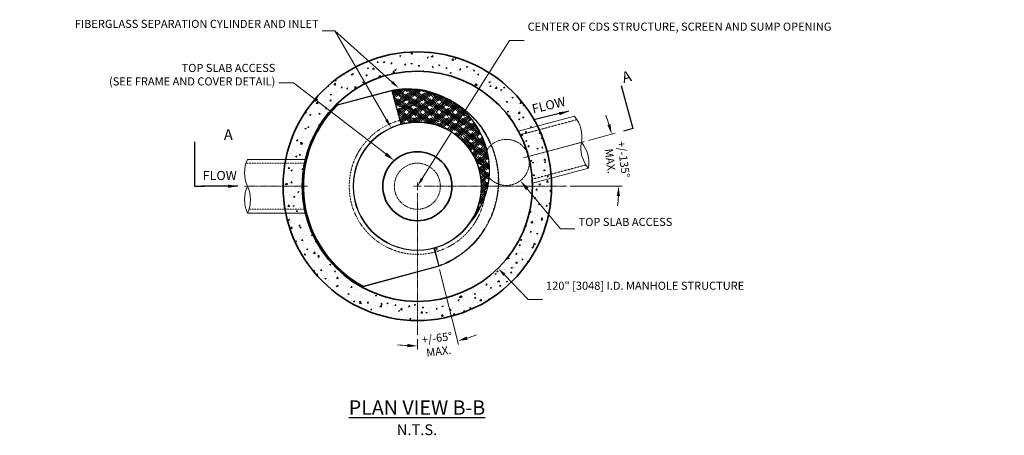
# Model space of a CAD drawing. Units: inches. Extents: x -4663 to 4190, y 222 to 782.
# Drawn here: x 23 to 536, y 566 to 782 of the extents above; entities that cross this region are included whole.
import ezdxf
from ezdxf import colors
from ezdxf.entities.mleader import LeaderData, LeaderLine
from ezdxf.math import Vec2, Vec3

# ---------------------------------------------------------------- set-up
doc = ezdxf.new("R2010")
doc.units = ezdxf.units.IN
doc.header["$LTSCALE"] = 0.5
doc.header["$MEASUREMENT"] = 0
for name, pattern in [('CENTER2', [1.125, 0.75, -0.125, 0.125, -0.125]), ('HIDDEN2', [0.1875, 0.125, -0.0625]), ('PHANTOM2', [1.25, 0.625, -0.125, 0.125, -0.125, 0.125, -0.125])]:
    doc.linetypes.add(name, pattern=pattern)
doc.layers.add('0 @ 60', color=7, linetype='Continuous')
for name, color, linetype, lineweight in [('CCP-By Others', 8, 'Continuous', 15), ('CCP-By Others-Hidden', 8, 'HIDDEN2', 9), ('CCP-Centerline', 3, 'CENTER2', 15), ('CCP-Dimension', 34, 'Continuous', 18), ('CCP-For Reference', 8, 'PHANTOM2', 13), ('CCP-Hatch', 8, 'Continuous', 9), ('CCP-Internal', 12, 'Continuous', 18), ('CCP-Internal-Hidden', 12, 'HIDDEN2', 9), ('CCP-Structure', 140, 'Continuous', 35), ('CCP-Symbol', 34, 'Continuous', 30), ('CCP-Title', 52, 'Continuous', 30)]:
    doc.layers.add(name, color=color, linetype=linetype, lineweight=lineweight)
doc.styles.add('CCP-Text', font='arial.ttf')
doc.dimstyles.new('CCP-Dim Style', dxfattribs={"dimtxt": 0.070312, "dimasz": 0.085938, "dimexe": 0.03125, "dimexo": 0.03125, "dimgap": 0.03125, "dimtad": 0, "dimdec": 4, "dimzin": 3, "dimdsep": 46, "dimlunit": 4, "dimtxsty": 'CCP-Text', "dimcen": -0.0625, "dimclrd": 256, "dimclre": 256, "dimclrt": 52, "dimadec": 0, "dimazin": 1, "dimtfac": 0.75, "dimtdec": 4, "dimtmove": 0, "dimatfit": 3, "dimfxl": 1, "dimtfill": 1, "dimfrac": 1, "dimtolj": 1, "dimtzin": 0, "dimlwd": -1, "dimlwe": -1, "dimarcsym": 0})

# ---------------------------------------------------------------- blocks, each defined once
blk = doc.blocks.new('*D54')
at = {"layer": 'CCP-Dimension'}
for p, q in [((319.63, 719.45), (333.64, 723.2)), ((310.14, 695.57), (337.27, 695.57))]:
    blk.add_line(p, q, dxfattribs=at)
for start, end in [(17.817, 20.634), (354.366, 357.183)]:
    blk.add_arc((230.51, 695.57), 104.89, start, end, dxfattribs=at)
for points in [[(331.19, 727.91), (329.54, 727.42), (331.82, 722.72)], [(334.41, 690.44), (336.13, 690.4), (335.4, 695.57)]]:
    blk.add_solid(points, dxfattribs=at)
at = {"layer": 'Defpoints', "color": 0}
for p in [(317.82, 718.97), (274.57, 707.38), (240.03, 695.57), (308.26, 695.57, 0)]:
    blk.add_point(p, dxfattribs=at)
at = {"layer": 'CCP-Dimension', "color": 52, "insert": (334.52, 709.12), "char_height": 4.2188, "attachment_point": 5, "rotation": 277.42, "style": 'CCP-Text', "bg_fill": 3, "box_fill_scale": 1.25, "bg_fill_color": 256, "bg_fill_true_color": 13158600, "bg_fill_transparency": 0}
blk.add_mtext('\\A1;+/-135%%D\\PMAX.', dxfattribs=at)
at = {"layer": 'Defpoints', "color": 0}
blk.add_point((333.8, 713.78), dxfattribs=at)
blk = doc.blocks.new('*D55')
at = {"layer": 'CCP-Dimension'}
for p, q in [((242.1, 652.22), (252.01, 613.16)), ((230.51, 615.95), (230.51, 610.48))]:
    blk.add_line(p, q, dxfattribs=at)
for start, end in [(287.69, 291.144), (263.0921, 266.5461)]:
    blk.add_arc((230.51, 697.9), 85.55, start, end, dxfattribs=at)
for points in [[(256.74, 615.57), (256.27, 617.23), (251.55, 614.98)], [(225.38, 613.37), (225.33, 611.65), (230.51, 612.35)]]:
    blk.add_solid(points, dxfattribs=at)
at = {"layer": 'Defpoints', "color": 0}
for p in [(230.51, 692.04), (237.03, 672.21), (241.64, 654.04, 0)]:
    blk.add_point(p, dxfattribs=at)
at = {"layer": 'CCP-Dimension', "color": 52, "insert": (241.21, 613.03), "char_height": 4.2188, "attachment_point": 5, "rotation": 7.1864, "style": 'CCP-Text', "bg_fill": 3, "box_fill_scale": 1.25, "bg_fill_color": 256, "bg_fill_true_color": 13158600, "bg_fill_transparency": 0}
blk.add_mtext('\\A1;+/-65%%D\\PMAX.', dxfattribs=at)
at = {"layer": 'Defpoints', "color": 0}
for p in [(230.51, 617.82), (237.59, 612.65)]:
    blk.add_point(p, dxfattribs=at)
blk = doc.blocks.new('*U52')
at = {"color": 32, "insert": (-0.3456, 0), "char_height": 2.34375, "attachment_point": 6, "style": 'CCP-Text'}
blk.add_mtext('\\A1;', dxfattribs=at)
at = {"layer": 'CCP-Symbol', "insert": (-0.1577, 0.0829), "char_height": 0.08, "attachment_point": 5, "style": 'CCP-Text'}
blk.add_mtext('FLOW', dxfattribs=at)
at = {"layer": 'CCP-Symbol'}
blk.add_leader([(0, 0), (-0.3144, 0)], dimstyle='CCP-Dim Style', override={"dimscale": 1, "dimtxsty": 'CCP-Text'}, dxfattribs=at)
blk = doc.blocks.new('*U53')
at = {"color": 32, "insert": (-0.3456, 0), "char_height": 2.34375, "attachment_point": 6, "style": 'CCP-Text'}
blk.add_mtext('\\A1;', dxfattribs=at)
at = {"layer": 'CCP-Symbol', "insert": (-0.1577, 0.0829), "char_height": 0.08, "attachment_point": 5, "style": 'CCP-Text'}
blk.add_mtext('FLOW', dxfattribs=at)
at = {"layer": 'CCP-Symbol'}
blk.add_leader([(0, 0), (-0.3144, 0)], dimstyle='CCP-Dim Style', override={"dimscale": 1, "dimtxsty": 'CCP-Text'}, dxfattribs=at)

msp = doc.modelspace()

# ---------------------------------------------------------------- hatches: boundary and pattern name
at = {"layer": 'CCP-Hatch'}
h = msp.add_hatch(dxfattribs=at)
h.set_pattern_fill('HOUND', color=256, scale=12, angle=315.05749, style=0)
h.set_pattern_definition([(315.057487, (1726.0106, -104.3498), (2.65324538, -1.58832898), [12, -6]), (45.057487, (1726.0106, -104.3498), (-2.6500528, -1.59364994), [12, -6])])
h.paths.add_polyline_path([(217.425, 745.381), (218.266, 742.242, -0.1390525), (244.589, 741.722, 0.1668716)])
h.paths.add_polyline_path([(218.266, 742.242), (218.331, 742, -0.1467245), (245.891, 741.041, 0.0087075), (244.589, 741.722, 0.1390525)])
h.paths.add_polyline_path([(218.331, 742), (221.566, 729.926, -0.1745122), (245.515, 727.745), (250.392, 738.204, 0.0315449), (245.891, 741.041, 0.1467245)])
h.paths.add_polyline_path([(221.566, 729.926), (222.084, 727.994, -0.1744039), (244.67, 725.933), (245.515, 727.745, 0.1745122)])
h.paths.add_polyline_path([(245.515, 727.745, -0.2216947), (264.803, 704.76), (267.856, 705.578, 0.2308776), (250.392, 738.204)])
h.paths.add_polyline_path([(245.515, 727.745), (244.67, 725.933, -0.2216947), (262.871, 704.242), (264.803, 704.76, 0.2216947)])
h.paths.add_polyline_path([(262.871, 704.242, -0.200934), (259.393, 678.596, 0.0794452), (265.63, 690.376, 0.1025299), (264.803, 704.76)])
h.paths.add_polyline_path([(264.803, 704.76, -0.1025299), (265.63, 690.376, 0.091771), (267.856, 705.578)])

# ---------------------------------------------------------------- linework, layer by layer
at = {"layer": 'CCP-By Others'}
for p, q in [((283.245, 724.195, 0), (312.395, 732.006, 0)), ((172.169, 709.572, 0), (141.99, 709.572, 0)), ((290.492, 697.149, 0), (319.654, 704.963, 0)), ((172.169, 681.572, 0), (141.977, 681.572, 0))]:
    msp.add_line(p, q, dxfattribs=at)
for centre, radius, start, end in [((299.919, 721.415, 0), 16.366, 349.69553, 40.32819), ((332.143, 715.569, 0), 16.385, 169.74125, 220.33824), ((303.516, 707.885, 0), 16.394, 349.72591, 40.29276), ((156.782, 702.57, 0), 16.366, 154.67181, 205.30447), ((156.81, 688.571, 0), 16.394, 154.70724, 205.27409), ((127.169, 688.584, 0), 16.385, 334.66176, 25.25875)]:
    msp.add_arc(centre, radius, start, end, dxfattribs=at)
at = {"layer": 'CCP-By Others-Hidden'}
for p, q in [((284.191, 722.378, 0), (313.676, 730.278, 0)), ((171.725, 707.572, 0), (141.2, 707.572, 0)), ((290.403, 699.196, 0), (318.373, 706.69, 0)), ((171.725, 683.572, 0), (142.768, 683.572, 0))]:
    msp.add_line(p, q, dxfattribs=at)
at = {"layer": 'CCP-Centerline'}
for p, q in [((285.868, 710.404, 0), (317.472, 718.872, 0)), ((173.204, 695.572, 0), (140.485, 695.572, 0)), ((228.512, 695.572, 0), (232.512, 695.572, 0)), ((230.512, 693.572, 0), (230.512, 697.572, 0)), ((234.032, 695.572, 0), (308.262, 695.572, 0)), ((230.512, 692.043, 0), (230.512, 617.822, 0))]:
    msp.add_line(p, q, dxfattribs=at)
at = {"layer": 'CCP-Internal'}
for p, q in [((188.756, 737.958, 0), (217.36, 745.623, 0)), ((188.885, 737.734, 0), (217.183, 745.317, 0)), ((217.183, 745.317, 0), (221.842, 727.93, 0)), ((217.36, 745.623, 0), (222.084, 727.994, 0)), ((241.642, 654.037, 0), (239.183, 663.213, 0)), ((241.947, 653.861, 0), (239.424, 663.279, 0)), ((202.235, 643.22, 0), (241.947, 653.861, 0)), ((202.267, 643.488, 0), (241.641, 654.038, 0))]:
    msp.add_line(p, q, dxfattribs=at)
at = {"layer": 'CCP-Internal', "const_width": 0.01, "elevation": 0}
msp.add_lwpolyline([(250.375, 738.168), (244.67, 725.933)], dxfattribs=at)
at = {"layer": 'CCP-Internal'}
for centre, radius in [((230.512, 695.572, 0), 33.5), ((230.512, 695.572, 0), 33.25), ((240.201, 662.841, 0), 0.637), ((240.201, 662.841, 0), 0.512)]:
    msp.add_circle(centre, radius, dxfattribs=at)
for centre, radius, start, end in [((225.45, 698.474, 0), 47.5, 290.32138, 99.98258), ((225.679, 703.989, 0), 42.457, 316.12531, 101.29914), ((230.512, 695.572, 0), 59.5, 134.57064, 241.62451), ((230.512, 695.572, 0), 59.25, 134.63439, 241.52845)]:
    msp.add_arc(centre, radius, start, end, dxfattribs=at)
at = {"layer": 'CCP-Internal-Hidden'}
msp.add_circle((230.512, 695.572, 0), 35.5, dxfattribs=at)
for centre, radius, start, end in [((225.45, 698.474, 0), 47.25, 290.32138, 99.98258), ((225.679, 703.989, 0), 42.207, 323.01448, 101.29914)]:
    msp.add_arc(centre, radius, start, end, dxfattribs=at)
at = {"layer": 'CCP-Structure'}
for radius in [70, 60, 18]:
    msp.add_circle((230.512, 695.572, 0), radius, dxfattribs=at)

# ---------------------------------------------------------------- block references
at = {"layer": '0 @ 60', "xscale": 60, "yscale": 60, "zscale": 60}
msp.add_blockref('*U52', (136.954, 695.572, 0), dxfattribs=at)

# ---------------------------------------------------------------- texts
at = {"layer": 'CCP-Symbol', "insert": (341.088, 755.978, 0), "char_height": 5.625, "width": 12.92475, "attachment_point": 3, "rotation": 15, "style": 'CCP-Text'}
msp.add_mtext('A', dxfattribs=at)
at = {"layer": 'CCP-Symbol', "insert": (108.071, 725.3, 0), "char_height": 5.625, "width": 12.92475, "attachment_point": 1, "style": 'CCP-Text'}
msp.add_mtext('\\pi3.836;A', dxfattribs=at)
at = {"layer": 'CCP-Title', "insert": (230.327, 574.933, 0), "char_height": 4.21875, "width": 4705.236, "attachment_point": 5, "style": 'CCP-Text'}
msp.add_mtext('{\\fArial|b1|i0|c0|p34;\\H1.7778x;\\LPLAN VIEW B-B\\P\\fArial|b0|i0|c0|p34;\\H0.75x;\\lN.T.S.}', dxfattribs=at)

# ---------------------------------------------------------------- leaders
at = {"layer": 'CCP-Dimension'}
ml = msp.add_multileader_mtext('Standard', dxfattribs=at)
ml.set_content('FIBERGLASS SEPARATION CYLINDER AND INLET ', color=52, style='CCP-Text')
ml.set_leader_properties(color=256, linetype='ByLayer', lineweight=-1)
ml.build(insert=Vec2(0, 0))
ml.multileader.update_dxf_attribs({"text_left_attachment_type": 2, "text_right_attachment_type": 2, "dogleg_length": 0.125, "arrow_head_size": 4.688, "scale": 60})
ctx = ml.context
ctx.base_point, ctx.scale, ctx.char_height, ctx.arrow_head_size, ctx.landing_gap_size, ctx.plane_origin = Vec3(101.53, 776.55, 0), 60, 4.21875, 4.688, 1.875, Vec3(224.589, 773.842, 0)
ctx.left_attachment, ctx.right_attachment, ctx.text_align_type = 2, 2, 2
notes = []
notes.append((ctx, [(0, (1, 1, 0), (187.512, 776.55, 0), (-1, 0), 6.562, [(0, [(220.833, 746.694, 0)], 0, [])])]))
ctx.mtext.insert, ctx.mtext.width, ctx.mtext.alignment, ctx.mtext.flow_direction = Vec3(179.075, 782.284, 0), 77.20793, 3, 5
ml = msp.add_multileader_mtext('Standard', dxfattribs=at)
ml.set_content('', color=52, style='CCP-Text')
ml.set_leader_properties(color=256, linetype='ByLayer', lineweight=-1)
ml.build(insert=Vec2(0, 0))
ml.multileader.update_dxf_attribs({"text_left_attachment_type": 2, "text_right_attachment_type": 2, "dogleg_length": 0.125, "arrow_head_size": 4.688, "scale": 60})
ctx = ml.context
ctx.base_point, ctx.scale, ctx.char_height, ctx.arrow_head_size, ctx.landing_gap_size, ctx.plane_origin = Vec3(177.2, 776.55, 0), 60, 4.219, 4.688, 1.875, Vec3(219.508, 736.983, 0)
ctx.left_attachment, ctx.right_attachment, ctx.text_align_type = 2, 2, 2
notes.append((ctx, [(0, (1, 1, 0), (187.512, 776.55, 0), (-1, 0), 6.562, [(0, [(216.77, 726.123, 0)], 0, [])])]))
ctx.mtext.insert, ctx.mtext.alignment, ctx.mtext.flow_direction = Vec3(179.075, 778.659, 0), 3, 5
ml = msp.add_multileader_mtext('Standard', dxfattribs=at)
ml.set_content('TOP SLAB ACCESS\\P(SEE FRAME AND COVER DETAIL)', color=52, style='CCP-Text')
ml.set_leader_properties(color=256, linetype='ByLayer', lineweight=-1)
ml.build(insert=Vec2(0, 0))
ml.multileader.update_dxf_attribs({"text_left_attachment_type": 2, "text_right_attachment_type": 2, "dogleg_length": 0.125, "arrow_head_size": 5.625, "scale": 60})
ctx = ml.context
ctx.base_point, ctx.scale, ctx.char_height, ctx.arrow_head_size, ctx.landing_gap_size, ctx.plane_origin = Vec3(100.378, 749.462, 0), 60, 4.21875, 5.625, 1.875, Vec3(265.586, 709.34, 0)
ctx.left_attachment, ctx.right_attachment, ctx.text_align_type = 2, 2, 2
notes.append((ctx, [(1, (1, 1, 0), (165.879, 749.462, 0), (-1, 0), 7.5, [(0, [(218.487, 708.965, 0)], 0, [])])]))
ctx.mtext.insert, ctx.mtext.width, ctx.mtext.alignment, ctx.mtext.flow_direction = Vec3(156.504, 759.333, 0), 71.07444, 3, 5
ml = msp.add_multileader_mtext('Standard', dxfattribs=at)
ml.set_content('120" [3048] I.D. MANHOLE STRUCTURE', color=52, style='CCP-Text')
ml.set_leader_properties(color=256, linetype='ByLayer', lineweight=-1)
ml.build(insert=Vec2(0, 0))
ml.multileader.update_dxf_attribs({"text_left_attachment_type": 2, "text_right_attachment_type": 2, "dogleg_length": 0.125, "arrow_head_size": 4.688, "scale": 60})
ctx = ml.context
ctx.base_point, ctx.scale, ctx.char_height, ctx.arrow_head_size, ctx.landing_gap_size, ctx.plane_origin = Vec3(295.709, 636.571, 0), 60, 4.21875, 4.688, 1.875, Vec3(651.672, 717.512, 0)
ctx.left_attachment, ctx.right_attachment = 2, 2
notes.append((ctx, [(0, (1, 1, 0), (288.209, 636.571, 0), (1, 0), 7.5, [(0, [(272.605, 652.814, 0)], 0, [])])]))
ctx.mtext.insert, ctx.mtext.width, ctx.mtext.flow_direction = Vec3(297.584, 645.83, 0), 46.72543, 5
at = {"layer": 'CCP-Symbol'}
msp.add_leader([(114.282, 718.779, 0), (114.282, 695.572, 0), (119.368, 695.572, 0)], dimstyle='CCP-Dim Style', override={"dimscale": 0, "dimasz": 0.171875}, dxfattribs=at)
for ctx, leaders in notes:
    for number, flags, end, landing, length, lines in leaders:
        leader = LeaderData()
        leader.index, (leader.has_last_leader_line, leader.has_dogleg_vector, leader.attachment_direction) = number, flags
        leader.last_leader_point, leader.dogleg_vector, leader.dogleg_length = Vec3(end), Vec3(landing), length
        for number, points, colour, breaks in lines:
            line = LeaderLine()
            line.index, line.vertices, line.color, line.breaks = number, Vec3.list(points), colors.encode_raw_color(colour), breaks
            leader.lines.append(line)
        ctx.leaders.append(leader)

# ---------------------------------------------------------------- next in the draw order: dimensions: what is measured, and where the dimension line sits
at = {"layer": 'CCP-Dimension'}
dim = msp.add_angular_dim_2l(base=(333.805, 713.785), line1=((240.032, 695.572, 0), (308.262, 695.572, 0)), line2=((274.566, 707.376, 0), (317.823, 718.966, 0)), text='+/-135%%D\\PMAX.', dimstyle='CCP-Dim Style', override={"dimscale": 0, "dimdec": 0, "dimtix": 0, "dimtofl": 0, "dimtmove": 0, "dimatfit": 3}, dxfattribs=at)
dim.commit()
dim.dimension.update_dxf_attribs({"geometry": '*D54', "text_midpoint": (334.52, 709.117, 0), "dimtype": 130})

# ---------------------------------------------------------------- next in the draw order: linework, layer by layer
at = {"layer": 'CCP-For Reference'}
msp.add_circle((276.877, 707.995, 0), 12, dxfattribs=at)

# ---------------------------------------------------------------- next in the draw order: block references
at = {"layer": '0 @ 60', "xscale": 59.99999999999994, "yscale": 60, "zscale": 60, "rotation": 13.60685185830608}
msp.add_blockref('*U53', (309.495, 734.621, 0), dxfattribs=at)

# ---------------------------------------------------------------- next in the draw order: dimensions: what is measured, and where the dimension line sits
at = {"layer": 'CCP-Dimension'}
dim = msp.add_angular_dim_2l(base=(237.59, 612.648), line1=((230.512, 692.043, 0), (230.512, 617.822, 0)), line2=((241.641, 654.038, 0), (237.03, 672.214, 0)), text='+/-65%%D\\PMAX.', dimstyle='CCP-Dim Style', override={"dimscale": 0, "dimdec": 0, "dimtix": 0, "dimtofl": 0, "dimtmove": 0, "dimatfit": 3}, dxfattribs=at)
dim.commit()
dim.dimension.update_dxf_attribs({"geometry": '*D55', "text_midpoint": (241.214, 613.027, 0), "dimtype": 130})

# ---------------------------------------------------------------- next in the draw order: leaders
ml = msp.add_multileader_mtext('Standard', dxfattribs=at)
ml.set_content('CENTER OF CDS STRUCTURE, SCREEN AND SUMP OPENING', color=52, style='CCP-Text')
ml.set_leader_properties(color=256, linetype='ByLayer', lineweight=-1)
ml.build(insert=Vec2(0, 0))
ml.multileader.update_dxf_attribs({"text_left_attachment_type": 2, "text_right_attachment_type": 2, "dogleg_length": 0.125, "arrow_head_size": 4.688, "scale": 60})
ctx = ml.context
ctx.base_point, ctx.scale, ctx.char_height, ctx.arrow_head_size, ctx.landing_gap_size, ctx.plane_origin = Vec3(286.102, 771.55, 0), 60, 4.21875, 4.688, 1.875, Vec3(252.346, 734.662, 0)
ctx.left_attachment, ctx.right_attachment = 2, 2
notes = []
notes.append((ctx, [(0, (1, 1, 0), (278.602, 771.55, 0), (1, 0), 7.5, [(0, [(230.512, 695.572, 0)], 0, [])])]))
ctx.mtext.insert, ctx.mtext.width, ctx.mtext.flow_direction = Vec3(287.977, 780.838, 0), 65.03349, 5
ml = msp.add_multileader_mtext('Standard', dxfattribs=at)
ml.set_content('TOP SLAB ACCESS', color=52, style='CCP-Text')
ml.set_leader_properties(color=256, linetype='ByLayer', lineweight=-1)
ml.build(insert=Vec2(0, 0))
ml.multileader.update_dxf_attribs({"text_left_attachment_type": 2, "text_right_attachment_type": 2, "dogleg_length": 0.125, "arrow_head_size": 5.625, "scale": 60})
ctx = ml.context
ctx.base_point, ctx.scale, ctx.char_height, ctx.arrow_head_size, ctx.landing_gap_size, ctx.plane_origin = Vec3(312.672, 673.343, 0), 60, 4.21875, 5.625, 1.875, Vec3(417.885, 638.479, 0)
ctx.left_attachment, ctx.right_attachment = 2, 2
notes.append((ctx, [(0, (1, 1, 0), (305.172, 673.343, 0), (1, 0), 7.5, [(0, [(284.151, 698.451, 0)], 0, [])])]))
ctx.mtext.insert, ctx.mtext.width, ctx.mtext.flow_direction = Vec3(314.547, 679.078, 0), 44.37859, 5
at = {"layer": 'CCP-Symbol'}
msp.add_leader([(336.776, 748.071, 0), (342.782, 725.654, 0), (337.87, 724.338, 0)], dimstyle='CCP-Dim Style', override={"dimscale": 0, "dimasz": 0.171875}, dxfattribs=at)
for ctx, leaders in notes:
    for number, flags, end, landing, length, lines in leaders:
        leader = LeaderData()
        leader.index, (leader.has_last_leader_line, leader.has_dogleg_vector, leader.attachment_direction) = number, flags
        leader.last_leader_point, leader.dogleg_vector, leader.dogleg_length = Vec3(end), Vec3(landing), length
        for number, points, colour, breaks in lines:
            line = LeaderLine()
            line.index, line.vertices, line.color, line.breaks = number, Vec3.list(points), colors.encode_raw_color(colour), breaks
            leader.lines.append(line)
        ctx.leaders.append(leader)

# ---------------------------------------------------------------- next in the draw order: hatches: boundary and pattern name
at = {"layer": 'CCP-Hatch'}
h = msp.add_hatch(dxfattribs=at)
h.set_pattern_fill('AR-CONC', color=256, style=0)
h.set_pattern_definition([(50, (-1129.643, -817.5154), (7.172602, -0.627521), [0.75, -8.25]), (355, (-1129.643, -817.5154), (-1.387513, 7.521921), [0.6, -6.6]), (100.4514, (-1129.045, -817.568), (5.785094, 6.894395), [0.637402, -7.01142]), (46.1842, (-1129.643, -815.515), (10.67241, -1.65519), [1.125, -12.375]), (96.6356, (-1128.753, -815.653), (9.346627, 9.74118), [0.956103, -10.51713]), (351.1842, (-1129.643, -815.515), (9.34662, 9.741186), [0.9, -9.9]), (21, (-1128.643, -816.0154), (5.96907, -4.026189), [0.75, -8.25]), (326, (-1128.643, -816.0154), (2.433153, 7.2515), [0.6, -6.6]), (71.4514, (-1128.145, -816.351), (8.402226, 3.225305), [0.637402, -7.01142]), (37.5, (-1129.6427, -817.5154), (0.1215986, 3.3289385), [0, -6.52, 0, -6.7, 0, -6.625]), (7.5, (-1129.6427, -817.5154), (2.6306954, 3.944117), [0, -3.82, 0, -6.37, 0, -2.525]), (327.5, (-1131.8727, -817.5154), (5.3382244, -0.2255487), [0, -2.5, 0, -7.8, 0, -10.35]), (317.5, (-1132.8727, -817.5154), (5.831862, 1.00105), [0, -3.25, 0, -5.18, 0, -7.35])])
h.paths.add_polyline_path([(160.512, 695.572, 1), (300.512, 695.572, 1)])
h.paths.add_polyline_path([(290.512, 695.572, -1), (170.512, 695.572, -1)], flags=16)

# ---------------------------------------------------------------- next in the draw order: linework, layer by layer
at = {"layer": 'CCP-For Reference'}
msp.add_circle((230.512, 695.572, 0), 12, dxfattribs=at)

doc.saveas('drawing.dxf')
